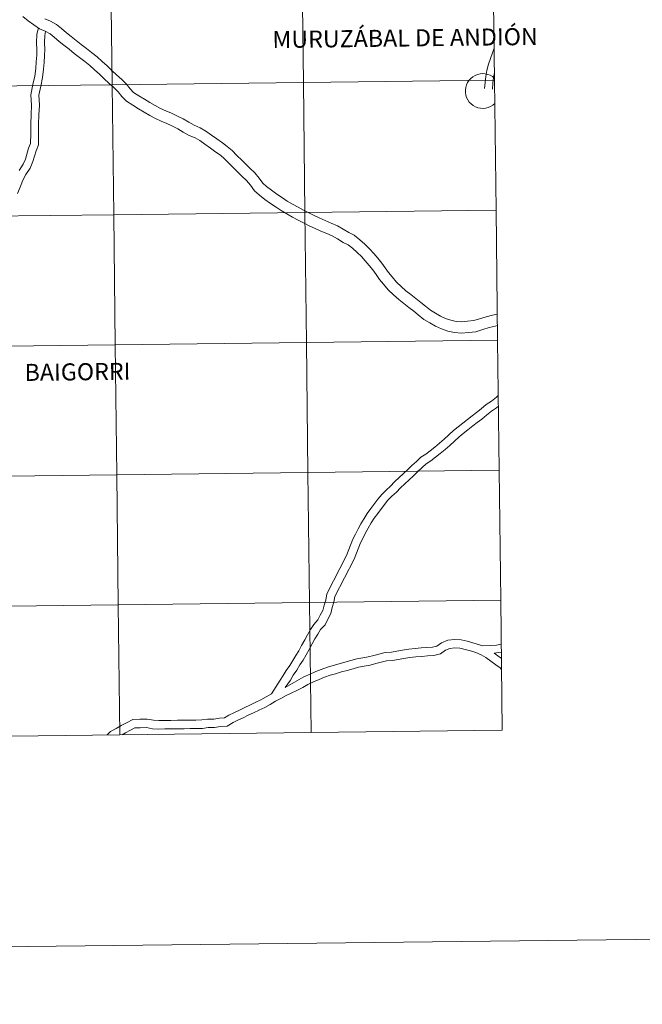
# Model space of a CAD drawing. Units: metres. Extents: x 579468 to 583958, y 4712299 to 4715322.
# Drawn here: x 580547 to 580681, y 4712299 to 4712510 of the extents above; entities that cross this region are included whole.
import ezdxf
from ezdxf.enums import TextEntityAlignment as Align

# ---------------------------------------------------------------- set-up
doc = ezdxf.new("R2010")
doc.units = ezdxf.units.M
doc.header["$MEASUREMENT"] = 0
doc.layers.add('Level 63', color=7, linetype='Continuous', lineweight=0)
doc.styles.add('Arial', font='ARIAL.TTF', dxfattribs={"height": 0.2})

msp = doc.modelspace()

# ---------------------------------------------------------------- linework, layer by layer
at = {"layer": 'Level 63', "linetype": 'Continuous', "lineweight": 0}
for points in [[(579503.55, 4712299.18), (579468.46, 4715268.99), (583923.12, 4715321.65), (583958.21, 4712351.85), (579503.55, 4712299.18)], [(580566.91, 4712524.09), (580567.24, 4712496.23), (580526.26, 4712495.75), (580525.93, 4712523.61), (580566.91, 4712524.09)], [(580607.9, 4712524.58), (580608.23, 4712496.72), (580567.24, 4712496.23), (580566.91, 4712524.09), (580607.9, 4712524.58)], [(580648.88, 4712525.06), (580649.21, 4712497.2), (580608.23, 4712496.72), (580607.9, 4712524.58), (580648.88, 4712525.06)], [(580567.24, 4712496.23), (580567.57, 4712468.37), (580526.59, 4712467.89), (580526.26, 4712495.75), (580567.24, 4712496.23)], [(580608.23, 4712496.72), (580608.56, 4712468.85), (580567.57, 4712468.37), (580567.24, 4712496.23), (580608.23, 4712496.72)], [(580649.21, 4712497.2), (580649.54, 4712469.34), (580608.56, 4712468.85), (580608.23, 4712496.72), (580649.21, 4712497.2)], [(580567.57, 4712468.37), (580567.9, 4712440.51), (580526.92, 4712440.02), (580526.59, 4712467.89), (580567.57, 4712468.37)], [(580608.56, 4712468.85), (580608.88, 4712440.99), (580567.9, 4712440.51), (580567.57, 4712468.37), (580608.56, 4712468.85)], [(580649.54, 4712469.34), (580649.87, 4712441.48), (580608.88, 4712440.99), (580608.56, 4712468.85), (580649.54, 4712469.34)], [(580608.88, 4712440.99), (580609.21, 4712413.13), (580568.23, 4712412.65), (580567.9, 4712440.51), (580608.88, 4712440.99)], [(580649.87, 4712441.48), (580650.2, 4712413.61), (580609.21, 4712413.13), (580608.88, 4712440.99), (580649.87, 4712441.48)], [(580567.9, 4712440.51), (580568.23, 4712412.65), (580527.25, 4712412.16), (580526.92, 4712440.02), (580567.9, 4712440.51)], [(580650.2, 4712413.61), (580650.53, 4712385.75), (580609.54, 4712385.27), (580609.21, 4712413.13), (580650.2, 4712413.61)], [(580568.23, 4712412.65), (580568.56, 4712384.78), (580527.58, 4712384.3), (580527.25, 4712412.16), (580568.23, 4712412.65)], [(580609.21, 4712413.13), (580609.54, 4712385.27), (580568.56, 4712384.78), (580568.23, 4712412.65), (580609.21, 4712413.13)], [(580568.56, 4712384.78), (580568.89, 4712356.92), (580527.91, 4712356.44), (580527.58, 4712384.3), (580568.56, 4712384.78)], [(580609.54, 4712385.27), (580609.87, 4712357.41), (580568.89, 4712356.92), (580568.56, 4712384.78), (580609.54, 4712385.27)], [(580650.53, 4712385.75), (580650.85, 4712357.89), (580609.87, 4712357.41), (580609.54, 4712385.27), (580650.53, 4712385.75)]]:
    msp.add_lwpolyline(points, close=True, dxfattribs=at)
for points in [[(580608.28, 4712466.62), (580607.11, 4712467.23), (580605.93, 4712467.88), (580604.71, 4712468.53), (580603.47, 4712469.26), (580602.41, 4712469.99), (580601.2, 4712470.79), (580599.95, 4712471.65), (580598.79, 4712472.56), (580597.73, 4712473.52), (580596.89, 4712474.67), (580596.01, 4712475.69), (580595.06, 4712476.66), (580594.19, 4712477.5), (580593.3, 4712478.36), (580592.28, 4712479.39), (580591.3, 4712480.38), (580590.43, 4712481.12), (580589.49, 4712481.8), (580588.31, 4712482.63), (580587.14, 4712483.47), (580586.01, 4712484.27), (580585.05, 4712484.85), (580583.75, 4712485.38), (580582.48, 4712486.07), (580581.3, 4712486.77), (580580.06, 4712487.41), (580578.99, 4712487.9), (580577.76, 4712488.41), (580576.54, 4712488.99), (580575.31, 4712489.63), (580574.07, 4712490.31), (580572.86, 4712491.06), (580571.65, 4712491.84), (580570.33, 4712492.68), (580569.32, 4712493.69), (580568.51, 4712494.71), (580567.62, 4712495.61), (580566.56, 4712496.54), (580565.53, 4712497.52), (580564.52, 4712498.47), (580563.47, 4712499.42), (580562.43, 4712500.35), (580561.35, 4712501.22), (580560.23, 4712502.07), (580559.11, 4712502.94), (580558.01, 4712503.81), (580556.91, 4712504.67), (580555.91, 4712505.48), (580554.83, 4712506.38), (580553.95, 4712507.1), (580552.9, 4712507.69), (580551.68, 4712508.23), (580550.48, 4712509.03), (580549.23, 4712509.9), (580548.11, 4712510.84)], [(580609.39, 4712468.76), (580608.25, 4712469.36), (580607.08, 4712470), (580605.9, 4712470.64), (580604.78, 4712471.29), (580603.77, 4712472), (580602.56, 4712472.79), (580601.39, 4712473.6), (580600.35, 4712474.41), (580599.54, 4712475.15), (580598.78, 4712476.17), (580597.8, 4712477.32), (580596.77, 4712478.38), (580595.87, 4712479.23), (580595.01, 4712480.07), (580594, 4712481.09), (580592.95, 4712482.16), (580591.92, 4712483.02), (580590.89, 4712483.77), (580589.71, 4712484.6), (580588.54, 4712485.43), (580587.34, 4712486.3), (580586.14, 4712487.02), (580584.79, 4712487.57), (580583.68, 4712488.17), (580582.48, 4712488.89), (580581.12, 4712489.59), (580579.95, 4712490.12), (580578.74, 4712490.62), (580577.61, 4712491.16), (580576.45, 4712491.76), (580575.3, 4712492.39), (580574.14, 4712493.11), (580572.95, 4712493.87), (580571.85, 4712494.57), (580571.13, 4712495.31), (580570.31, 4712496.32), (580569.28, 4712497.36), (580568.19, 4712498.33), (580567.19, 4712499.28), (580566.16, 4712500.25), (580565.09, 4712501.22), (580563.99, 4712502.2), (580562.83, 4712503.13), (580561.71, 4712503.98), (580560.6, 4712504.84), (580559.5, 4712505.71), (580558.42, 4712506.56), (580557.44, 4712507.35), (580556.37, 4712508.25), (580555.31, 4712509.11), (580553.99, 4712509.86), (580552.84, 4712510.36)], [(580552.98, 4712507.65), (580552.8, 4712506.76), (580552.74, 4712505.25), (580552.82, 4712503.74), (580552.75, 4712502.48), (580552.65, 4712501.02), (580552.53, 4712499.55), (580552.29, 4712497.8), (580551.92, 4712495.9), (580551.52, 4712493.96), (580551.63, 4712491.83), (580551.55, 4712489.75), (580551.46, 4712487.76), (580551.47, 4712485.68), (580551.44, 4712483.31), (580550.93, 4712482.07), (580550.26, 4712479.74), (580549.69, 4712478.36), (580548.72, 4712476.96), (580548.11, 4712475.76), (580547.52, 4712474.28), (580546.93, 4712472.93)], [(580551.36, 4712508.22), (580551.11, 4712506.96), (580551.05, 4712505.24), (580551.12, 4712503.75), (580551.06, 4712502.58), (580550.97, 4712501.15), (580550.85, 4712499.73), (580550.63, 4712498.08), (580550.26, 4712496.24), (580549.82, 4712494.09), (580549.94, 4712491.82), (580549.85, 4712489.82), (580549.77, 4712487.8), (580549.77, 4712485.69), (580549.75, 4712483.65), (580549.33, 4712482.62), (580548.66, 4712480.3), (580548.19, 4712479.17), (580547.27, 4712477.83)], [(580649.13, 4712504.08), (580648.78, 4712503.07), (580648.36, 4712501.87), (580647.93, 4712500.65), (580647.56, 4712499.27), (580647.31, 4712498.01), (580647.2, 4712496.71), (580647.09, 4712495.39)], [(580649.21, 4712497.63), (580648.77, 4712497.97), (580648.28, 4712498.25), (580647.76, 4712498.45), (580647.22, 4712498.57), (580646.66, 4712498.6), (580646.1, 4712498.56), (580645.56, 4712498.43), (580645.04, 4712498.22), (580644.56, 4712497.93), (580644.13, 4712497.58), (580643.75, 4712497.17), (580643.44, 4712496.7), (580643.2, 4712496.19), (580643.04, 4712495.66), (580642.97, 4712495.1), (580642.97, 4712494.55), (580643.06, 4712493.99), (580643.23, 4712493.46), (580643.48, 4712492.96), (580643.8, 4712492.5), (580644.19, 4712492.1), (580644.63, 4712491.75), (580645.12, 4712491.48), (580645.64, 4712491.29), (580646.19, 4712491.17), (580646.75, 4712491.13), (580647.3, 4712491.18), (580647.85, 4712491.31), (580648.36, 4712491.53), (580648.84, 4712491.81), (580649.27, 4712492.17)], [(580649.2, 4712498.85), (580648.99, 4712497.77), (580648.88, 4712496.57), (580648.78, 4712495.25)], [(580649.81, 4712447.09), (580648.8, 4712446.85), (580647.39, 4712446.5), (580645.99, 4712446.06), (580644.74, 4712445.68), (580643.41, 4712445.55), (580642.1, 4712445.41), (580641.01, 4712445.5), (580639.83, 4712445.77), (580638.72, 4712446.15), (580637.62, 4712446.62), (580636.53, 4712447.25), (580635.45, 4712447.9), (580634.41, 4712448.76), (580633.41, 4712449.59), (580632.35, 4712450.41), (580631.28, 4712451.25), (580630.22, 4712452.09), (580629.18, 4712452.99), (580628.17, 4712453.95), (580627.25, 4712455.04), (580626.5, 4712455.97), (580625.77, 4712456.96), (580625.02, 4712458), (580624.18, 4712459.03), (580623.34, 4712460.04), (580622.4, 4712461.07), (580621.4, 4712462.06), (580620.35, 4712463.01), (580619.13, 4712463.99), (580617.95, 4712464.58), (580616.79, 4712465.26), (580615.52, 4712465.99), (580614.19, 4712466.57), (580612.89, 4712467.1), (580611.6, 4712467.69), (580610.51, 4712468.17), (580609.4, 4712468.76)], [(580649.84, 4712444.61), (580649.37, 4712444.5), (580648.05, 4712444.17), (580646.71, 4712443.75), (580645.21, 4712443.3), (580643.66, 4712443.14), (580642.13, 4712442.98), (580640.64, 4712443.11), (580639.17, 4712443.44), (580637.85, 4712443.89), (580636.54, 4712444.46), (580635.31, 4712445.17), (580634.05, 4712445.92), (580632.87, 4712446.9), (580631.9, 4712447.71), (580630.87, 4712448.5), (580629.78, 4712449.36), (580628.68, 4712450.23), (580627.56, 4712451.2), (580626.41, 4712452.29), (580625.39, 4712453.5), (580624.58, 4712454.5), (580623.82, 4712455.54), (580623.1, 4712456.53), (580622.31, 4712457.49), (580621.51, 4712458.46), (580620.66, 4712459.4), (580619.74, 4712460.3), (580618.78, 4712461.17), (580617.82, 4712461.94), (580616.79, 4712462.45), (580615.57, 4712463.17), (580614.43, 4712463.83), (580613.25, 4712464.34), (580611.94, 4712464.87), (580610.6, 4712465.49), (580609.45, 4712466), (580608.27, 4712466.62)], [(580601.39, 4712365.69), (580603.24, 4712368.64), (580603.92, 4712369.63), (580604.54, 4712370.69), (580605.3, 4712371.8), (580605.95, 4712372.86), (580606.64, 4712373.92), (580607.27, 4712374.95), (580607.85, 4712376.06), (580608.54, 4712377.3), (580609.14, 4712378.37), (580609.78, 4712379.46), (580610.48, 4712380.57), (580611.36, 4712381.53), (580611.84, 4712382.53), (580612.39, 4712383.57), (580612.67, 4712384.68), (580613.02, 4712385.8), (580613.24, 4712387.16), (580617.48, 4712395.33), (580618.81, 4712398.85), (580619.42, 4712399.95), (580619.95, 4712401.05), (580620.56, 4712402.14), (580621.23, 4712403.29), (580621.91, 4712404.37), (580622.72, 4712405.44), (580624.21, 4712407.39), (580625.03, 4712408.41), (580625.95, 4712409.33), (580626.89, 4712410.23), (580627.79, 4712411.15), (580628.77, 4712412.04), (580629.65, 4712412.87), (580630.55, 4712413.74), (580631.45, 4712414.63), (580632.47, 4712415.52), (580633.41, 4712416.41), (580634.49, 4712417.09), (580635.43, 4712417.81), (580636.4, 4712418.59), (580637.42, 4712419.42), (580638.38, 4712420.28), (580639.42, 4712421.22), (580640.41, 4712422.14), (580641.4, 4712422.95), (580642.42, 4712423.71), (580643.45, 4712424.51), (580644.4, 4712425.3), (580645.38, 4712426.02), (580646.31, 4712426.79), (580647.45, 4712427.73), (580648.54, 4712428.45), (580649.6, 4712429.27), (580650.01, 4712429.62)], [(580604.35, 4712367.06), (580605.45, 4712368.66), (580606.07, 4712369.72), (580606.82, 4712370.81), (580607.48, 4712371.89), (580608.17, 4712372.95), (580608.85, 4712374.05), (580609.45, 4712375.2), (580610.13, 4712376.42), (580610.71, 4712377.47), (580611.33, 4712378.51), (580611.93, 4712379.47), (580612.88, 4712380.51), (580613.46, 4712381.71), (580614.09, 4712382.92), (580614.41, 4712384.19), (580614.79, 4712385.38), (580614.98, 4712386.59), (580619.14, 4712394.59), (580620.46, 4712398.09), (580621.03, 4712399.11), (580621.56, 4712400.21), (580622.13, 4712401.24), (580622.77, 4712402.35), (580623.41, 4712403.34), (580624.17, 4712404.34), (580625.63, 4712406.27), (580626.37, 4712407.19), (580627.22, 4712408.03), (580628.17, 4712408.95), (580629.04, 4712409.84), (580630.01, 4712410.71), (580630.9, 4712411.56), (580631.82, 4712412.45), (580632.69, 4712413.31), (580633.69, 4712414.18), (580634.52, 4712414.97), (580635.53, 4712415.6), (580636.55, 4712416.39), (580637.54, 4712417.17), (580638.6, 4712418.04), (580639.6, 4712418.93), (580640.64, 4712419.88), (580641.61, 4712420.77), (580642.52, 4712421.52), (580643.52, 4712422.27), (580644.58, 4712423.1), (580645.52, 4712423.87), (580646.5, 4712424.59), (580647.47, 4712425.39), (580648.53, 4712426.27), (580649.6, 4712426.98), (580650.04, 4712427.32)], [(580568.89, 4712356.92), (580568.56, 4712384.78), (580527.58, 4712384.3), (580527.91, 4712356.44)], [(580609.87, 4712357.41), (580609.54, 4712385.27), (580568.56, 4712384.78), (580568.89, 4712356.92)], [(580650.85, 4712357.89), (580650.53, 4712385.75), (580609.54, 4712385.27), (580609.87, 4712357.41)], [(580650.71, 4712370.95), (580650.43, 4712371.25), (580649.47, 4712371.94), (580648.45, 4712372.69), (580647.36, 4712373.46), (580646.31, 4712374.06), (580645.22, 4712374.56), (580644.07, 4712374.93), (580642.93, 4712375.21), (580641.79, 4712375.48), (580640.71, 4712375.55), (580639.65, 4712375.45), (580638.72, 4712375.07), (580637.65, 4712374.25), (580636.17, 4712373.91), (580634.84, 4712373.84), (580633.64, 4712373.72), (580632.37, 4712373.61), (580631.08, 4712373.49), (580629.8, 4712373.27), (580628.57, 4712373.05), (580627.31, 4712372.87), (580626.04, 4712372.75), (580623.79, 4712372.18), (580622.54, 4712371.85), (580621.28, 4712371.62), (580620.05, 4712371.41), (580618.88, 4712371.09), (580617.62, 4712370.72), (580616.4, 4712370.4), (580615.09, 4712370.02), (580613.96, 4712369.71), (580612.74, 4712369.25), (580611.6, 4712368.79), (580610.4, 4712368.27), (580609.18, 4712367.71), (580608.09, 4712367.09), (580606.8, 4712366.45), (580605.63, 4712365.87), (580604.54, 4712365.35), (580603.38, 4712364.73), (580602.25, 4712364.16), (580601.11, 4712363.45), (580599.95, 4712362.79), (580598.71, 4712362.2)], [(580646.71, 4712375.99), (580644.57, 4712376.67), (580643.36, 4712376.97), (580642.05, 4712377.28), (580640.69, 4712377.37), (580639.21, 4712377.23), (580637.81, 4712376.66), (580636.87, 4712375.93), (580635.92, 4712375.72), (580634.7, 4712375.65), (580633.47, 4712375.53), (580632.2, 4712375.41), (580630.85, 4712375.29), (580629.49, 4712375.05), (580628.28, 4712374.84), (580627.1, 4712374.67), (580625.73, 4712374.55), (580623.33, 4712373.93), (580622.14, 4712373.62), (580620.96, 4712373.41), (580619.66, 4712373.18), (580618.39, 4712372.84), (580617.13, 4712372.47), (580615.92, 4712372.14), (580614.59, 4712371.77), (580613.39, 4712371.44), (580612.08, 4712370.94), (580610.9, 4712370.46), (580609.66, 4712369.92), (580608.36, 4712369.33), (580604.35, 4712367.06)], [(580646.71, 4712375.99), (580648.42, 4712376.09), (580649.6, 4712376.15), (580650.64, 4712376.33)], [(580649.14, 4712374.43), (580650.66, 4712374.63)], [(580650.68, 4712373.31), (580649.14, 4712374.43)], [(580601.39, 4712365.69), (580599.12, 4712364.41), (580597.93, 4712363.84)], [(580597.92, 4712363.83), (580596.78, 4712363.27), (580595.66, 4712362.79), (580594.54, 4712362.21), (580593.44, 4712361.69), (580592.25, 4712361.13)], [(580592.25, 4712361.13), (580591.34, 4712360.58), (580590.26, 4712360.5), (580589.04, 4712360.31), (580587.7, 4712360.29), (580586.45, 4712360.11), (580585.17, 4712360.09), (580583.92, 4712360.07), (580582.66, 4712360.06), (580581.24, 4712360.03), (580579.82, 4712360.01), (580578.48, 4712359.99), (580577.25, 4712359.98), (580576.08, 4712360.04), (580574.71, 4712360.28), (580573.2, 4712360.25), (580571.65, 4712360.23), (580570.29, 4712359.52), (580569.19, 4712358.91), (580568.11, 4712358.31), (580566.91, 4712357.64), (580566.2, 4712356.89)], [(580598.73, 4712362.21), (580597.54, 4712361.62), (580596.43, 4712361.15), (580595.34, 4712360.58), (580594.21, 4712360.05), (580593.18, 4712359.57)], [(580593.18, 4712359.57), (580591.9, 4712358.81), (580590.47, 4712358.69), (580589.19, 4712358.51), (580587.85, 4712358.49), (580586.6, 4712358.3), (580585.2, 4712358.28), (580583.94, 4712358.26), (580582.69, 4712358.24), (580581.27, 4712358.22), (580579.84, 4712358.2), (580578.51, 4712358.18), (580577.22, 4712358.16), (580575.88, 4712358.23), (580574.57, 4712358.46), (580573.23, 4712358.44), (580572.1, 4712358.43), (580571.14, 4712357.93), (580570.08, 4712357.33), (580569.35, 4712356.93)], [(580527.91, 4712356.44), (580568.89, 4712356.92)], [(580568.89, 4712356.92), (580609.87, 4712357.41)], [(580609.87, 4712357.41), (580650.85, 4712357.89)]]:
    msp.add_lwpolyline(points, dxfattribs=at)

# ---------------------------------------------------------------- texts
at = {"layer": 'Level 63', "linetype": 'Continuous', "lineweight": 0, "style": 'Arial'}
for s, height, p in [('MURUZÁBAL DE ANDIÓN', 3.6542, (580630.04, 4712506.24)), ('BAIGORRI', 3.654, (580559.81, 4712434.71))]:
    msp.add_text(s, height=height, rotation=0.6779, dxfattribs=at).set_placement(p, align=Align.MIDDLE_CENTER)

doc.saveas('drawing.dxf')
